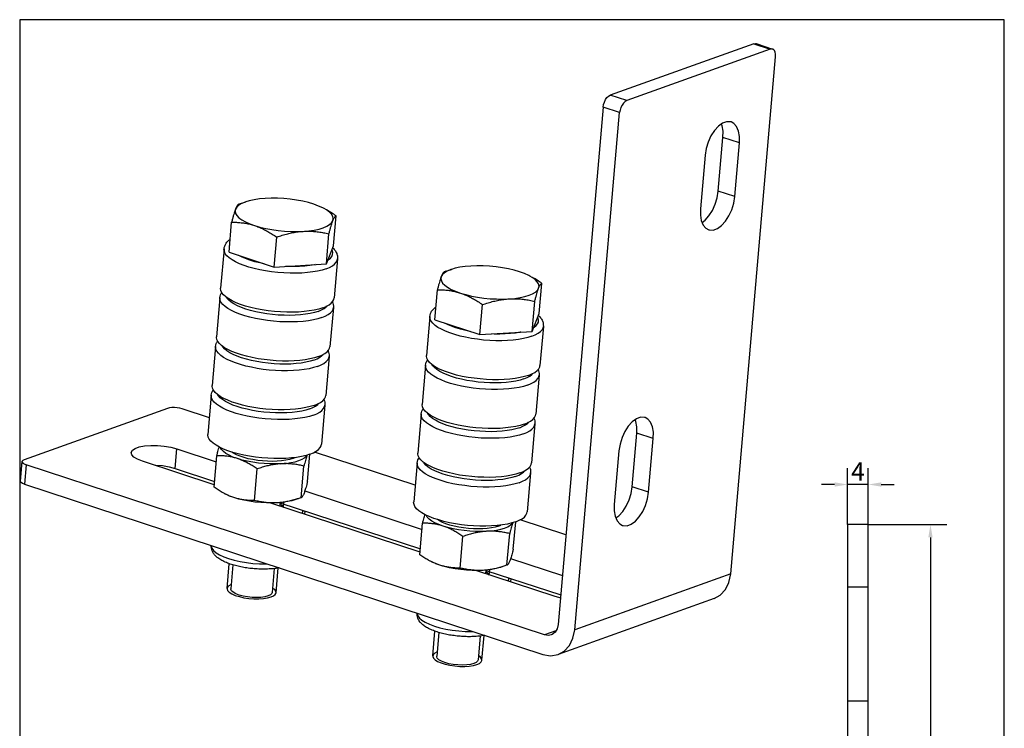
# Model space of a CAD drawing. Units: millimetres. Extents: x 10 to 200, y 10 to 287.
# Drawn here: x 10 to 200, y 150 to 287 of the extents above; entities that cross this region are included whole.
import ezdxf

# ---------------------------------------------------------------- set-up
doc = ezdxf.new("R2010")
doc.units = ezdxf.units.MM
doc.linetypes.add('CONTINUOUS_ACAD', pattern=[0])
doc.layers.add('AM_5', color=3, linetype='Continuous', lineweight=25)
doc.layers.add('Sketch Geometry(ISO)', color=7, linetype='Continuous', lineweight=50)
doc.styles.add('Current-BSI', font='ARIAL.TTF')
doc.dimstyles.new('DEFAULT-ISO', dxfattribs={"dimtxt": 3.5, "dimasz": 2.5, "dimexe": 3.175, "dimexo": 0, "dimgap": 0.762, "dimtad": 1, "dimrnd": 1e-08, "dimzin": 0, "dimtxsty": 'Current-BSI', "dimcen": 0.09, "dimdle": 10, "dimclrd": 7, "dimclre": 7, "dimclrt": 7, "dimazin": 0, "dimtfac": 1, "dimtmove": 0, "dimatfit": 3, "dimfxl": 1, "dimtolj": 1, "dimtzin": 0, "dimlwd": 25, "dimlwe": 25, "dimarcsym": 0})

# ---------------------------------------------------------------- blocks, each defined once
blk = doc.blocks.new('Borders PCH WEB A4')
at = {"layer": 'Sketch Geometry(ISO)', "color": 7, "linetype": 'CONTINUOUS_ACAD', "lineweight": 25}
blk.add_line((10, 287), (10, 10), dxfattribs=at)
at = {"layer": 'Sketch Geometry(ISO)', "color": 7, "linetype": 'Continuous', "lineweight": 25}
for p, q in [((200, 287), (10, 287)), ((200, 10), (200, 287))]:
    blk.add_line(p, q, dxfattribs=at)
blk = doc.blocks.new('*D18')
at = {"layer": 'AM_5', "color": 7, "lineweight": 25}
for p, q in [((173.75, 189.63), (188.93, 189.63)), ((185.75, 187.13), (185.75, 77.13)), ((159.75, 74.63), (188.93, 74.63))]:
    blk.add_line(p, q, dxfattribs=at)
at = {"layer": 'AM_5', "color": 7}
for points in [[(185.34, 187.13), (186.17, 187.13), (185.75, 189.63)], [(185.34, 77.13), (186.17, 77.13), (185.75, 74.63)]]:
    blk.add_solid(points, dxfattribs=at)
at = {"layer": 'Defpoints', "color": 0}
for p in [(173.75, 189.63), (159.75, 74.63), (185.75, 74.63)]:
    blk.add_point(p, dxfattribs=at)
at = {"layer": 'AM_5', "color": 7, "insert": (183.2, 132.13), "char_height": 3.5, "attachment_point": 5, "rotation": 90, "style": 'Current-BSI'}
blk.add_mtext('\\A1;115', dxfattribs=at)
blk = doc.blocks.new('*D22')
at = {"layer": 'AM_5', "color": 7, "lineweight": 25}
for p, q in [((169.75, 189.63), (169.75, 200.52)), ((173.75, 189.63), (173.75, 200.52)), ((167.25, 197.35), (164.75, 197.35)), ((173.75, 197.35), (169.75, 197.35)), ((176.25, 197.35), (178.75, 197.35))]:
    blk.add_line(p, q, dxfattribs=at)
at = {"layer": 'AM_5', "color": 7}
for points in [[(167.25, 197.77), (167.25, 196.93), (169.75, 197.35)], [(176.25, 197.77), (176.25, 196.93), (173.75, 197.35)]]:
    blk.add_solid(points, dxfattribs=at)
at = {"layer": 'Defpoints', "color": 0}
for p in [(169.75, 197.35), (169.75, 189.63), (173.75, 189.63)]:
    blk.add_point(p, dxfattribs=at)
at = {"layer": 'AM_5', "color": 7, "insert": (171.75, 199.86), "char_height": 3.5, "attachment_point": 5, "style": 'Current-BSI'}
blk.add_mtext('\\A1;4', dxfattribs=at)

msp = doc.modelspace()

# ---------------------------------------------------------------- linework, layer by layer
at = {"linetype": 'Continuous'}
for p, q in [((151.66, 282.37), (123.96, 272.44)), ((154.83, 281.32), (127.13, 271.39)), ((151.66, 282.37), (154.83, 281.32)), ((152.12, 282.38), (155.29, 281.34)), ((147.21, 180.12), (155.87, 279.87)), ((127.13, 271.39), (123.96, 272.44)), ((122.59, 270.12), (113.92, 170.37)), ((125.77, 269.08), (122.59, 270.12)), ((117.1, 169.33), (125.77, 269.08)), ((144.81, 253.93), (145.71, 264.28)), ((148.89, 263.24), (145.71, 264.28)), ((147.99, 252.89), (148.89, 263.24)), ((142.26, 260.86), (141.36, 250.51)), ((147.99, 252.89), (144.81, 253.93)), ((52.55, 251.51), (52.26, 251.41)), ((52.55, 251.51), (53.64, 251.88)), ((69.21, 250.3), (68.76, 250.57)), ((70.54, 243.39), (71.05, 249.18)), ((50.39, 242.14), (50.89, 247.93)), ((69.18, 239.91), (69.68, 245.7)), ((59.1, 239.29), (59.6, 245.07)), ((69.18, 239.91), (70.54, 243.39)), ((49.43, 242.78), (48.77, 235.25)), ((50.39, 242.14), (59.1, 239.29)), ((59.1, 239.29), (69.18, 239.91)), ((71.34, 240.87), (70.69, 233.34)), ((92.26, 238.49), (91.97, 238.39)), ((92.26, 238.49), (93.35, 238.85)), ((108.92, 237.27), (108.47, 237.54)), ((110.25, 230.36), (110.76, 236.15)), ((90.1, 229.12), (90.6, 234.91)), ((48.61, 233.37), (47.95, 225.84)), ((98.81, 226.26), (99.31, 232.05)), ((108.89, 226.88), (109.39, 232.67)), ((70.53, 231.46), (69.87, 223.93)), ((108.89, 226.88), (110.25, 230.36)), ((89.14, 229.75), (88.48, 222.22)), ((90.1, 229.12), (98.81, 226.26)), ((98.81, 226.26), (108.89, 226.88)), ((111.05, 227.85), (110.4, 220.32)), ((47.79, 223.96), (47.14, 216.43)), ((69.71, 222.05), (69.05, 214.52)), ((88.32, 220.34), (87.66, 212.81)), ((110.24, 218.44), (109.58, 210.91)), ((46.97, 214.55), (46.32, 207.02)), ((38.54, 212.04), (10.84, 202.11)), ((46.6, 210.23), (41.34, 211.95)), ((68.89, 212.64), (68.24, 205.11)), ((87.5, 210.93), (86.85, 203.4)), ((109.42, 209.03), (108.76, 201.5)), ((128.19, 196.91), (129.09, 207.26)), ((132.26, 206.22), (129.09, 207.26)), ((131.37, 195.87), (132.26, 206.22)), ((39.99, 200.46), (40.31, 204.22)), ((40.31, 204.22), (47.93, 201.73)), ((86.31, 197.2), (66.87, 203.58)), ((125.64, 203.85), (124.74, 193.5)), ((10.44, 201.76), (10.11, 198)), ((47.55, 197.3), (33.69, 201.85)), ((47.51, 196.81), (48.04, 202.91)), ((62.67, 202.36), (63.13, 202.55)), ((65.54, 197.93), (66, 203.19)), ((86.68, 201.52), (86.03, 193.99)), ((11.23, 201.16), (10.9, 197.39)), ((111.3, 168.33), (11.23, 201.16)), ((39.99, 200.46), (47.61, 197.96)), ((55.3, 194.26), (55.83, 200.36)), ((64.32, 194.81), (64.85, 200.91)), ((108.6, 199.62), (107.95, 192.09)), ((10.9, 197.39), (110.97, 164.57)), ((65.03, 196.12), (87.64, 188.7)), ((131.37, 195.87), (128.19, 196.91)), ((59.75, 193.82), (58.7, 193.78)), ((60.23, 193.86), (60.17, 193.16)), ((60.23, 193.82), (87.32, 184.94)), ((60.9, 192.92), (60.99, 193.94)), ((64.06, 194.72), (63.08, 194.39)), ((64.32, 194.81), (64.05, 194.72)), ((87.26, 184.28), (58.28, 193.79)), ((65.04, 192.24), (64.99, 191.58)), ((64.46, 191.76), (64.54, 191.89)), ((105.25, 184.9), (105.71, 190.17)), ((115.42, 187.65), (106.58, 190.55)), ((87.22, 183.79), (87.75, 189.89)), ((102.38, 189.33), (102.84, 189.53)), ((169.75, 189.63), (169.75, 81.63)), ((173.75, 189.63), (169.75, 189.63)), ((173.75, 81.63), (173.75, 189.63)), ((95.01, 181.23), (95.54, 187.33)), ((104.03, 181.79), (104.56, 187.89)), ((104.74, 183.09), (114.74, 179.81)), ((50.01, 177.3), (50.43, 182.08)), ((51.16, 181.83), (50.76, 177.24)), ((59.13, 181.14), (58.73, 176.55)), ((59.48, 176.48), (59.89, 181.25)), ((113.11, 175.8), (97.99, 180.76)), ((99.46, 180.79), (98.41, 180.75)), ((99.94, 180.84), (99.88, 180.14)), ((99.94, 180.79), (114.42, 176.05)), ((100.61, 179.9), (100.7, 180.92)), ((103.77, 181.7), (102.79, 181.37)), ((104.03, 181.79), (103.76, 181.7)), ((104.17, 178.73), (104.25, 178.86)), ((104.75, 179.22), (104.7, 178.56)), ((147.21, 180.12), (117.1, 169.33)), ((169.75, 177.63), (173.75, 177.63)), ((144.01, 175.36), (113.9, 164.57)), ((113.48, 169.11), (111.3, 168.33)), ((89.72, 164.28), (90.14, 169.05)), ((90.87, 168.81), (90.47, 164.21)), ((98.84, 168.12), (98.44, 163.52)), ((99.19, 163.46), (99.6, 168.22)), ((169.75, 155.63), (173.75, 155.63))]:
    msp.add_line(p, q, dxfattribs=at)
for points in [[(151.66, 282.37), (151.96, 282.41), (152.11, 282.38)], [(155.29, 281.34), (155.13, 281.37), (154.83, 281.32)], [(155.87, 279.87), (155.87, 280.34), (155.79, 280.76), (155.64, 281.08), (155.41, 281.29), (155.29, 281.34)], [(122.59, 270.12), (122.67, 270.62), (122.83, 271.12), (123.06, 271.58), (123.33, 271.97), (123.64, 272.26), (123.96, 272.44)], [(127.13, 271.39), (126.82, 271.22), (126.51, 270.93), (126.23, 270.54), (126.01, 270.08), (125.85, 269.58), (125.77, 269.08)], [(147.29, 267.28), (147.17, 267.31), (146.42, 267.33), (145.62, 267.04), (144.82, 266.47), (144.06, 265.63), (143.39, 264.59), (142.85, 263.4), (142.47, 262.14), (142.26, 260.86)], [(145.71, 264.28), (145.72, 265.48), (145.54, 266.55), (145.4, 266.88)], [(148.89, 263.24), (148.9, 264.44), (148.71, 265.51), (148.35, 266.37), (147.82, 266.98), (147.29, 267.28)], [(141.67, 247.91), (142.25, 248.32), (143.01, 249.16), (143.68, 250.2), (144.22, 251.39), (144.61, 252.65), (144.81, 253.93)], [(142.96, 246.47), (143.08, 246.44), (143.83, 246.42), (144.63, 246.7), (145.43, 247.28), (146.19, 248.11), (146.86, 249.15), (147.4, 250.34), (147.78, 251.61), (147.99, 252.89)], [(53.64, 251.88), (53.49, 251.83), (52.81, 251.54), (52.27, 251.21), (51.88, 250.85), (51.64, 250.47)], [(57.36, 252.52), (56.26, 252.42), (55.23, 252.27), (54.3, 252.07), (53.64, 251.88)], [(66.76, 251.4), (65.73, 251.71), (64.61, 251.97), (63.44, 252.19), (62.22, 252.37), (60.98, 252.49), (59.75, 252.55), (58.54, 252.56), (57.36, 252.52)], [(68.76, 250.57), (68.52, 250.69), (67.69, 251.06), (66.76, 251.4)], [(51.64, 250.47), (51.57, 250.07), (51.66, 249.65), (51.91, 249.23), (52.31, 248.81), (52.87, 248.4), (53.56, 248.01), (54.38, 247.64), (55.32, 247.3)], [(70.43, 248.23), (70.51, 248.64), (70.42, 249.05), (70.17, 249.47), (69.76, 249.89), (69.21, 250.3)], [(141.36, 250.51), (141.35, 249.31), (141.53, 248.24), (141.9, 247.38), (142.42, 246.76), (142.96, 246.47)], [(55.32, 247.3), (56.35, 247), (57.47, 246.73), (58.64, 246.51), (59.86, 246.34), (61.09, 246.22), (62.33, 246.15), (63.54, 246.14), (64.71, 246.18)], [(64.71, 246.18), (65.82, 246.28), (66.85, 246.43), (67.77, 246.63), (68.58, 246.88), (69.27, 247.17), (69.81, 247.49), (70.2, 247.85), (70.43, 248.23)], [(50.5, 243.45), (50.5, 243.46), (50.52, 243.58)], [(64.46, 238.14), (63.33, 238.11), (62.17, 238.11), (60.99, 238.16), (59.8, 238.25), (58.62, 238.38), (57.46, 238.56), (56.34, 238.77), (55.26, 239.02), (54.24, 239.3), (53.3, 239.61), (52.43, 239.94), (51.67, 240.3), (51, 240.68), (50.44, 241.07), (50, 241.47), (49.68, 241.87), (49.49, 242.27), (49.42, 242.67), (49.43, 242.78)], [(57.2, 239.91), (56.36, 240.08), (55.37, 240.33), (54.44, 240.61), (53.59, 240.91), (52.83, 241.24), (52.29, 241.52)], [(69.48, 240.66), (69.55, 240.71), (69.95, 241.02), (70.23, 241.35), (70.39, 241.71), (70.43, 242.07), (70.34, 242.45), (70.24, 242.62)], [(66.99, 239.77), (66.87, 239.74), (65.97, 239.59), (65.01, 239.48), (63.99, 239.41), (62.92, 239.38), (61.82, 239.4), (61.32, 239.42)], [(69.12, 238.96), (69.79, 239.23), (70.34, 239.54), (70.78, 239.87), (71.09, 240.22), (71.28, 240.59), (71.34, 240.87)], [(97.07, 239.49), (95.97, 239.4), (94.94, 239.25), (94.01, 239.05), (93.35, 238.85)], [(106.47, 238.38), (105.43, 238.68), (104.32, 238.95), (103.15, 239.17), (101.93, 239.34), (100.69, 239.46), (99.46, 239.53), (98.24, 239.54), (97.07, 239.49)], [(69.12, 238.96), (68.35, 238.72), (67.49, 238.51), (66.55, 238.35), (65.53, 238.23), (64.46, 238.14)], [(93.35, 238.85), (93.2, 238.8), (92.52, 238.51), (91.98, 238.19), (91.59, 237.83), (91.35, 237.44)], [(108.47, 237.54), (108.23, 237.67), (107.4, 238.04), (106.47, 238.38)], [(91.35, 237.44), (91.28, 237.04), (91.37, 236.63), (91.62, 236.21), (92.02, 235.79), (92.58, 235.38), (93.27, 234.99), (94.09, 234.62), (95.03, 234.28)], [(110.14, 235.21), (110.22, 235.61), (110.13, 236.03), (109.88, 236.45), (109.47, 236.86), (108.92, 237.27)], [(68.47, 231.43), (67.7, 231.19), (66.84, 230.99), (65.89, 230.82), (64.88, 230.7), (63.8, 230.62), (62.68, 230.58), (61.52, 230.58), (60.34, 230.63), (59.15, 230.72), (57.97, 230.86), (56.81, 231.03), (55.69, 231.24), (54.61, 231.49), (53.59, 231.77), (52.64, 232.08), (51.78, 232.42), (51.01, 232.77), (50.34, 233.15), (49.79, 233.54), (49.35, 233.94), (49.03, 234.34), (48.83, 234.74), (48.77, 235.14), (48.77, 235.25)], [(95.03, 234.28), (96.06, 233.97), (97.18, 233.7), (98.35, 233.48), (99.57, 233.31), (100.8, 233.19), (102.04, 233.13), (103.25, 233.11), (104.42, 233.16)], [(104.42, 233.16), (105.53, 233.25), (106.56, 233.4), (107.48, 233.6), (108.29, 233.85), (108.98, 234.14), (109.52, 234.47), (109.91, 234.82), (110.14, 235.21)], [(63.64, 228.73), (62.51, 228.7), (61.35, 228.7), (60.17, 228.75), (58.99, 228.84), (57.81, 228.97), (56.65, 229.15), (55.52, 229.36), (54.44, 229.61), (53.43, 229.89), (52.48, 230.2), (51.62, 230.53), (50.85, 230.89), (50.18, 231.27), (49.62, 231.66), (49.18, 232.06), (48.86, 232.46), (48.67, 232.86), (48.6, 233.26), (48.61, 233.37)], [(67.59, 230.75), (66.87, 230.52), (66.05, 230.33), (65.16, 230.18), (64.19, 230.07), (63.17, 230), (62.1, 229.97), (61.01, 229.99), (59.89, 230.04), (58.78, 230.14), (57.67, 230.28), (56.59, 230.46), (55.55, 230.67), (54.55, 230.92), (53.63, 231.2), (52.78, 231.5), (52.01, 231.83), (51.34, 232.18), (50.78, 232.54), (50.33, 232.91), (49.99, 233.29), (49.89, 233.47)], [(68.47, 231.43), (69.13, 231.7), (69.69, 232.01), (70.12, 232.34), (70.44, 232.69), (70.63, 233.06), (70.69, 233.34)], [(67.59, 230.75), (68.22, 231.01), (68.73, 231.3), (69.13, 231.61), (69.28, 231.79)], [(68.3, 229.55), (68.97, 229.82), (69.52, 230.13), (69.96, 230.46), (70.28, 230.81), (70.47, 231.18), (70.53, 231.46)], [(90.21, 230.43), (90.21, 230.43), (90.22, 230.56)], [(68.3, 229.55), (67.54, 229.31), (66.68, 229.1), (65.73, 228.94), (64.71, 228.82), (63.64, 228.73)], [(104.16, 225.12), (103.04, 225.08), (101.88, 225.08), (100.7, 225.13), (99.51, 225.22), (98.33, 225.36), (97.17, 225.53), (96.05, 225.74), (94.97, 225.99), (93.95, 226.27), (93.01, 226.58), (92.14, 226.92), (91.37, 227.28), (90.71, 227.65), (90.15, 228.04), (89.71, 228.44), (89.39, 228.84), (89.2, 229.25), (89.13, 229.64), (89.14, 229.75)], [(96.91, 226.88), (96.07, 227.05), (95.08, 227.3), (94.15, 227.58), (93.3, 227.89), (92.54, 228.21), (92, 228.49)], [(109.18, 227.64), (109.26, 227.68), (109.66, 227.99), (109.94, 228.33), (110.1, 228.68), (110.14, 229.05), (110.05, 229.42), (109.95, 229.6)], [(106.7, 226.75), (106.58, 226.72), (105.68, 226.57), (104.72, 226.46), (103.7, 226.38), (102.63, 226.36), (101.53, 226.37), (101.03, 226.4)], [(108.83, 225.93), (109.5, 226.21), (110.05, 226.51), (110.49, 226.84), (110.8, 227.19), (110.99, 227.57), (111.05, 227.85)], [(67.65, 222.02), (66.88, 221.78), (66.02, 221.58), (65.08, 221.41), (64.06, 221.29), (62.98, 221.21), (61.86, 221.17), (60.7, 221.17), (59.52, 221.22), (58.33, 221.31), (57.15, 221.45), (55.99, 221.62), (54.87, 221.83), (53.79, 222.08), (52.77, 222.36), (51.83, 222.67), (50.96, 223.01), (50.19, 223.36), (49.53, 223.74), (48.97, 224.13), (48.53, 224.53), (48.21, 224.93), (48.02, 225.33), (47.95, 225.73), (47.95, 225.84)], [(108.83, 225.93), (108.06, 225.69), (107.2, 225.49), (106.26, 225.32), (105.24, 225.2), (104.16, 225.12)], [(62.82, 219.32), (61.7, 219.29), (60.54, 219.29), (59.36, 219.34), (58.17, 219.43), (56.99, 219.56), (55.83, 219.74), (54.7, 219.95), (53.63, 220.2), (52.61, 220.48), (51.66, 220.79), (50.8, 221.12), (50.03, 221.48), (49.36, 221.86), (48.81, 222.25), (48.36, 222.65), (48.05, 223.05), (47.85, 223.45), (47.79, 223.85), (47.79, 223.96)], [(66.77, 221.34), (66.05, 221.11), (65.23, 220.92), (64.34, 220.77), (63.37, 220.66), (62.35, 220.59), (61.29, 220.56), (60.19, 220.58), (59.08, 220.63), (57.96, 220.73), (56.85, 220.87), (55.77, 221.05), (54.73, 221.26), (53.74, 221.51), (52.81, 221.79), (51.96, 222.09), (51.19, 222.42), (50.52, 222.77), (49.96, 223.13), (49.51, 223.5), (49.17, 223.88), (49.07, 224.06)], [(66.77, 221.34), (67.4, 221.6), (67.91, 221.89), (68.32, 222.2), (68.47, 222.38)], [(67.65, 222.02), (68.31, 222.29), (68.87, 222.6), (69.31, 222.93), (69.62, 223.28), (69.81, 223.65), (69.87, 223.93)], [(67.49, 220.14), (68.15, 220.41), (68.71, 220.72), (69.14, 221.05), (69.46, 221.4), (69.65, 221.77), (69.71, 222.05)], [(108.18, 218.4), (107.41, 218.16), (106.55, 217.96), (105.6, 217.8), (104.59, 217.67), (103.51, 217.59), (102.39, 217.55), (101.23, 217.56), (100.05, 217.6), (98.86, 217.7), (97.68, 217.83), (96.52, 218), (95.4, 218.21), (94.32, 218.46), (93.3, 218.74), (92.35, 219.05), (91.49, 219.39), (90.72, 219.75), (90.05, 220.12), (89.5, 220.51), (89.06, 220.91), (88.74, 221.32), (88.54, 221.72), (88.48, 222.11), (88.48, 222.22)], [(107.3, 217.72), (106.58, 217.5), (105.76, 217.31), (104.87, 217.16), (103.9, 217.04), (102.88, 216.97), (101.81, 216.95), (100.72, 216.96), (99.6, 217.02), (98.49, 217.11), (97.38, 217.25), (96.3, 217.43), (95.26, 217.64), (94.26, 217.89), (93.34, 218.17), (92.49, 218.48), (91.72, 218.8), (91.05, 219.15), (90.49, 219.51), (90.03, 219.89), (89.7, 220.27), (89.6, 220.44)], [(67.49, 220.14), (66.72, 219.9), (65.86, 219.69), (64.91, 219.53), (63.9, 219.41), (62.82, 219.32)], [(103.35, 215.71), (102.22, 215.67), (101.06, 215.67), (99.88, 215.72), (98.7, 215.81), (97.52, 215.95), (96.36, 216.12), (95.23, 216.33), (94.15, 216.58), (93.14, 216.86), (92.19, 217.17), (91.33, 217.51), (90.56, 217.87), (89.89, 218.24), (89.33, 218.63), (88.89, 219.03), (88.57, 219.43), (88.38, 219.84), (88.31, 220.23), (88.32, 220.34)], [(107.3, 217.72), (107.92, 217.98), (108.44, 218.27), (108.84, 218.58), (108.99, 218.76)], [(108.18, 218.4), (108.84, 218.68), (109.4, 218.98), (109.83, 219.31), (110.15, 219.67), (110.34, 220.04), (110.4, 220.32)], [(108.01, 216.52), (108.68, 216.8), (109.23, 217.1), (109.67, 217.43), (109.99, 217.78), (110.18, 218.16), (110.24, 218.44)], [(66.83, 212.61), (66.06, 212.37), (65.2, 212.17), (64.26, 212), (63.24, 211.88), (62.17, 211.8), (61.04, 211.76), (59.88, 211.76), (58.7, 211.81), (57.52, 211.9), (56.34, 212.04), (55.18, 212.21), (54.05, 212.42), (52.97, 212.67), (51.95, 212.95), (51.01, 213.26), (50.15, 213.6), (49.38, 213.95), (48.71, 214.33), (48.15, 214.72), (47.71, 215.12), (47.39, 215.52), (47.2, 215.92), (47.13, 216.32), (47.14, 216.43)], [(108.01, 216.52), (107.25, 216.28), (106.38, 216.08), (105.44, 215.91), (104.42, 215.79), (103.35, 215.71)], [(62, 209.91), (60.88, 209.87), (59.72, 209.88), (58.54, 209.93), (57.35, 210.02), (56.17, 210.15), (55.01, 210.33), (53.89, 210.54), (52.81, 210.79), (51.79, 211.07), (50.85, 211.38), (49.98, 211.71), (49.21, 212.07), (48.55, 212.45), (47.99, 212.84), (47.55, 213.24), (47.23, 213.64), (47.03, 214.04), (46.97, 214.44), (46.97, 214.55)], [(65.96, 211.93), (65.23, 211.7), (64.42, 211.51), (63.52, 211.36), (62.56, 211.25), (61.54, 211.18), (60.47, 211.15), (59.37, 211.17), (58.26, 211.22), (57.14, 211.32), (56.03, 211.46), (54.95, 211.64), (53.91, 211.85), (52.92, 212.1), (51.99, 212.38), (51.14, 212.68), (50.38, 213.01), (49.71, 213.36), (49.14, 213.72), (48.69, 214.09), (48.35, 214.47), (48.25, 214.65)], [(65.96, 211.93), (66.58, 212.19), (67.1, 212.47), (67.5, 212.79), (67.65, 212.97)], [(66.83, 212.61), (67.5, 212.88), (68.05, 213.19), (68.49, 213.52), (68.81, 213.87), (69, 214.24), (69.05, 214.52)], [(107.36, 208.99), (106.59, 208.75), (105.73, 208.55), (104.79, 208.39), (103.77, 208.26), (102.69, 208.18), (101.57, 208.14), (100.41, 208.15), (99.23, 208.19), (98.04, 208.29), (96.86, 208.42), (95.7, 208.59), (94.58, 208.8), (93.5, 209.05), (92.48, 209.33), (91.54, 209.64), (90.67, 209.98), (89.9, 210.34), (89.24, 210.71), (88.68, 211.1), (88.24, 211.5), (87.92, 211.9), (87.73, 212.31), (87.66, 212.7), (87.66, 212.81)], [(41.34, 211.95), (40.89, 212.07), (40.38, 212.15), (39.86, 212.19), (39.36, 212.19), (38.9, 212.13), (38.54, 212.04)], [(66.67, 210.73), (67.33, 211), (67.89, 211.31), (68.33, 211.64), (68.64, 211.99), (68.83, 212.36), (68.89, 212.64)], [(102.53, 206.3), (101.41, 206.26), (100.25, 206.26), (99.07, 206.31), (97.88, 206.4), (96.7, 206.54), (95.54, 206.71), (94.41, 206.92), (93.34, 207.17), (92.32, 207.45), (91.37, 207.76), (90.51, 208.1), (89.74, 208.46), (89.07, 208.83), (88.52, 209.22), (88.07, 209.62), (87.76, 210.02), (87.56, 210.42), (87.5, 210.82), (87.5, 210.93)], [(106.48, 208.31), (105.76, 208.09), (104.94, 207.9), (104.05, 207.75), (103.08, 207.63), (102.06, 207.56), (101, 207.54), (99.9, 207.55), (98.79, 207.61), (97.67, 207.7), (96.56, 207.84), (95.48, 208.02), (94.44, 208.23), (93.45, 208.48), (92.52, 208.76), (91.67, 209.06), (90.9, 209.39), (90.23, 209.74), (89.67, 210.1), (89.22, 210.48), (88.88, 210.86), (88.78, 211.03)], [(107.36, 208.99), (108.02, 209.27), (108.58, 209.57), (109.02, 209.9), (109.33, 210.26), (109.52, 210.63), (109.58, 210.91)], [(66.67, 210.73), (65.9, 210.49), (65.04, 210.28), (64.1, 210.12), (63.08, 210), (62, 209.91)], [(106.48, 208.31), (107.11, 208.57), (107.62, 208.86), (108.03, 209.17), (108.18, 209.35)], [(107.2, 207.11), (107.86, 207.39), (108.42, 207.69), (108.85, 208.02), (109.17, 208.37), (109.36, 208.75), (109.42, 209.03)], [(130.67, 210.26), (130.55, 210.3), (129.8, 210.32), (129, 210.03), (128.2, 209.45), (127.44, 208.62), (126.77, 207.58), (126.23, 206.39), (125.85, 205.12), (125.64, 203.85)], [(129.09, 207.26), (129.1, 208.47), (128.92, 209.53), (128.78, 209.87)], [(132.26, 206.22), (132.28, 207.43), (132.09, 208.49), (131.73, 209.36), (131.2, 209.97), (130.67, 210.26)], [(107.2, 207.11), (106.43, 206.87), (105.57, 206.67), (104.62, 206.5), (103.61, 206.38), (102.53, 206.3)], [(66.01, 203.2), (65.25, 202.96), (64.39, 202.76), (63.44, 202.59), (62.43, 202.47), (61.35, 202.39), (60.22, 202.35), (59.07, 202.35), (57.89, 202.4), (56.7, 202.49), (55.52, 202.62), (54.36, 202.8), (53.23, 203.01), (52.16, 203.26), (51.14, 203.54), (50.19, 203.85), (49.33, 204.19), (48.56, 204.54), (47.89, 204.92), (47.33, 205.31), (46.89, 205.71), (46.57, 206.11), (46.38, 206.51), (46.32, 206.91), (46.32, 207.02)], [(31.52, 203.51), (31.74, 203.96), (32.27, 204.32), (33.07, 204.6), (34.09, 204.8), (35.29, 204.89), (36.59, 204.88), (37.91, 204.75), (39.17, 204.53), (40.31, 204.22)], [(33.69, 201.85), (32.74, 202.23), (32.04, 202.65), (31.63, 203.1), (31.52, 203.51)], [(52, 202.35), (51.16, 202.65), (50.42, 202.98), (49.8, 203.34), (49.31, 203.7), (48.94, 204.08), (48.72, 204.45), (48.72, 204.47)], [(62.67, 202.36), (62.05, 202.17), (61.33, 202.02), (60.53, 201.91), (59.67, 201.84), (58.77, 201.81), (57.83, 201.83), (56.88, 201.9), (55.93, 202), (55, 202.15), (54.12, 202.33), (53.29, 202.55), (52.53, 202.8), (51.86, 203.07), (51.28, 203.37), (50.92, 203.61)], [(66.01, 203.2), (66.68, 203.47), (67.23, 203.78), (67.67, 204.11), (67.99, 204.46), (68.18, 204.83), (68.24, 205.11)], [(106.54, 199.58), (105.77, 199.34), (104.91, 199.14), (103.97, 198.98), (102.95, 198.85), (101.88, 198.77), (100.75, 198.73), (99.59, 198.74), (98.41, 198.78), (97.23, 198.88), (96.05, 199.01), (94.89, 199.18), (93.76, 199.39), (92.68, 199.64), (91.66, 199.92), (90.72, 200.23), (89.86, 200.57), (89.09, 200.93), (88.42, 201.3), (87.86, 201.69), (87.42, 202.09), (87.1, 202.49), (86.91, 202.9), (86.84, 203.29), (86.85, 203.4)], [(10.84, 202.11), (10.59, 201.98), (10.45, 201.82), (10.44, 201.76)], [(10.44, 201.76), (10.46, 201.65), (10.6, 201.48), (10.86, 201.31), (11.23, 201.16)], [(60.4, 201.35), (59.35, 201.31), (58.27, 201.32), (57.16, 201.38), (56.06, 201.49), (54.97, 201.64), (53.92, 201.84), (52.92, 202.07), (52, 202.35)], [(60.4, 201.35), (61.39, 201.43), (62.31, 201.57), (63.14, 201.75), (63.87, 201.97), (64.48, 202.23), (64.96, 202.52), (65.31, 202.84), (65.42, 203.01)], [(101.71, 196.89), (100.59, 196.85), (99.43, 196.85), (98.25, 196.9), (97.06, 196.99), (95.88, 197.13), (94.72, 197.3), (93.6, 197.51), (92.52, 197.76), (91.5, 198.04), (90.56, 198.35), (89.69, 198.69), (88.92, 199.05), (88.26, 199.42), (87.7, 199.81), (87.26, 200.21), (86.94, 200.61), (86.74, 201.01), (86.68, 201.41), (86.68, 201.52)], [(105.67, 198.9), (104.94, 198.68), (104.13, 198.49), (103.23, 198.34), (102.27, 198.22), (101.24, 198.15), (100.18, 198.13), (99.08, 198.14), (97.97, 198.2), (96.85, 198.29), (95.74, 198.43), (94.66, 198.61), (93.62, 198.82), (92.63, 199.07), (91.7, 199.35), (90.85, 199.65), (90.09, 199.98), (89.42, 200.33), (88.85, 200.69), (88.4, 201.07), (88.06, 201.44), (87.96, 201.62)], [(106.54, 199.58), (107.21, 199.86), (107.76, 200.16), (108.2, 200.49), (108.52, 200.85), (108.71, 201.22), (108.76, 201.5)], [(35.93, 201.12), (36.26, 201.11), (37.58, 200.99), (38.85, 200.77), (39.99, 200.46)], [(105.67, 198.9), (106.29, 199.16), (106.81, 199.45), (107.21, 199.76), (107.36, 199.94)], [(106.38, 197.7), (107.04, 197.97), (107.6, 198.28), (108.04, 198.61), (108.35, 198.96), (108.54, 199.34), (108.6, 199.62)], [(10.9, 197.39), (10.53, 197.54), (10.27, 197.71), (10.13, 197.89), (10.11, 198)], [(106.38, 197.7), (105.61, 197.46), (104.75, 197.26), (103.81, 197.09), (102.79, 196.97), (101.71, 196.89)], [(125.05, 190.89), (125.63, 191.31), (126.39, 192.14), (127.06, 193.18), (127.6, 194.37), (127.99, 195.64), (128.19, 196.91)], [(126.34, 189.46), (126.46, 189.42), (127.21, 189.4), (128.01, 189.69), (128.81, 190.27), (129.57, 191.1), (130.23, 192.14), (130.78, 193.33), (131.16, 194.6), (131.37, 195.87)], [(51.34, 194.82), (50.51, 195.12), (49.77, 195.46), (49.55, 195.57)], [(58.7, 193.78), (57.62, 193.79), (56.51, 193.85), (55.4, 193.96), (54.32, 194.11), (53.26, 194.31), (52.27, 194.55), (51.34, 194.82)], [(63.08, 194.39), (62.49, 194.22), (61.66, 194.04), (60.74, 193.91), (59.75, 193.82)], [(105.72, 190.17), (104.96, 189.93), (104.1, 189.73), (103.15, 189.56), (102.14, 189.44), (101.06, 189.36), (99.93, 189.32), (98.78, 189.33), (97.6, 189.37), (96.41, 189.47), (95.23, 189.6), (94.07, 189.77), (92.94, 189.98), (91.87, 190.23), (90.85, 190.51), (89.9, 190.82), (89.04, 191.16), (88.27, 191.52), (87.6, 191.89), (87.04, 192.28), (86.6, 192.68), (86.28, 193.08), (86.09, 193.49), (86.02, 193.88), (86.03, 193.99)], [(60.96, 192.91), (60.83, 193.08), (60.49, 193.36), (60.2, 193.52)], [(64.57, 192.4), (64.61, 192.25), (64.54, 191.89)], [(105.72, 190.17), (106.39, 190.45), (106.94, 190.75), (107.38, 191.08), (107.7, 191.44), (107.89, 191.81), (107.95, 192.09)], [(124.74, 193.5), (124.73, 192.29), (124.91, 191.23), (125.28, 190.36), (125.8, 189.75), (126.34, 189.46)], [(91.71, 189.32), (90.87, 189.63), (90.13, 189.96), (89.51, 190.31), (89.02, 190.68), (88.65, 191.05), (88.43, 191.43), (88.43, 191.44)], [(102.38, 189.33), (101.76, 189.14), (101.04, 188.99), (100.24, 188.88), (99.38, 188.81), (98.48, 188.79), (97.54, 188.81), (96.59, 188.87), (95.64, 188.98), (94.71, 189.12), (93.83, 189.31), (93, 189.52), (92.24, 189.77), (91.57, 190.05), (90.99, 190.34), (90.63, 190.58)], [(100.11, 188.32), (99.06, 188.28), (97.98, 188.29), (96.87, 188.35), (95.77, 188.46), (94.68, 188.61), (93.63, 188.81), (92.63, 189.05), (91.71, 189.32)], [(100.11, 188.32), (101.1, 188.41), (102.02, 188.54), (102.85, 188.72), (103.58, 188.94), (104.19, 189.2), (104.67, 189.49), (105.02, 189.81), (105.13, 189.99)], [(46.97, 185.56), (46.97, 185.48), (47.1, 185.05), (47.41, 184.62), (47.9, 184.2), (48.56, 183.79), (49.37, 183.41), (50.32, 183.06), (51.38, 182.75), (52.54, 182.49), (53.76, 182.28), (55.01, 182.13), (56.28, 182.04), (57.53, 182.02), (57.75, 182.02)], [(91.05, 181.79), (90.22, 182.1), (89.48, 182.43), (89.26, 182.54)], [(98.41, 180.75), (97.32, 180.77), (96.22, 180.82), (95.11, 180.93), (94.03, 181.09), (92.97, 181.28), (91.98, 181.52), (91.05, 181.79)], [(102.79, 181.37), (102.2, 181.19), (101.37, 181.01), (100.45, 180.88), (99.46, 180.79)], [(100.67, 179.88), (100.54, 180.06), (100.2, 180.33), (99.91, 180.49)], [(104.28, 179.37), (104.32, 179.22), (104.25, 178.86)], [(144.01, 175.36), (145.18, 176), (146.18, 177.08), (146.87, 178.48), (147.21, 180.12)], [(50.83, 178.08), (50.37, 177.83), (50.09, 177.54), (50.01, 177.23), (50.13, 176.9), (50.44, 176.57), (50.94, 176.26), (51.6, 175.97), (52.39, 175.72), (53.28, 175.52), (54.23, 175.38), (55.2, 175.3), (56.16, 175.29), (57.05, 175.35), (57.85, 175.47), (58.52, 175.66)], [(57.92, 175.85), (57.31, 175.69), (56.56, 175.58), (55.73, 175.54), (54.84, 175.57), (53.95, 175.66), (53.1, 175.82), (52.34, 176.03), (51.69, 176.28), (51.2, 176.57), (50.88, 176.87), (50.76, 177.17), (50.76, 177.24)], [(58.52, 175.66), (59, 175.88), (59.33, 176.14), (59.47, 176.44), (59.43, 176.75), (59.21, 177.07), (58.8, 177.38)], [(58.73, 176.55), (58.65, 176.33), (58.38, 176.07), (57.92, 175.85)], [(114.37, 175.47), (114.25, 175.49), (113.11, 175.8)], [(86.68, 172.54), (86.68, 172.45), (86.81, 172.03), (87.12, 171.6), (87.61, 171.17), (88.27, 170.77), (89.08, 170.38), (90.03, 170.03), (91.09, 169.72), (92.25, 169.46), (93.47, 169.25), (94.72, 169.1), (95.99, 169.01), (97.24, 168.99), (97.46, 169)], [(113.92, 170.37), (113.73, 169.54), (113.32, 168.86), (112.74, 168.41), (112.55, 168.33)], [(113.9, 164.57), (115.07, 165.21), (116.07, 166.28), (116.76, 167.69), (117.1, 169.33)], [(112.55, 168.33), (112.04, 168.23), (111.3, 168.33)], [(90.54, 165.05), (90.08, 164.8), (89.8, 164.52), (89.72, 164.2), (89.84, 163.87), (90.15, 163.55), (90.65, 163.23), (91.31, 162.94), (92.1, 162.69), (92.99, 162.49), (93.94, 162.35), (94.91, 162.27), (95.87, 162.26), (96.76, 162.32), (97.56, 162.44), (98.23, 162.63)], [(97.63, 162.83), (97.02, 162.66), (96.27, 162.55), (95.44, 162.51), (94.55, 162.54), (93.66, 162.64), (92.81, 162.79), (92.05, 163), (91.4, 163.26), (90.91, 163.54), (90.59, 163.84), (90.47, 164.14), (90.47, 164.21)], [(98.44, 163.52), (98.36, 163.3), (98.09, 163.04), (97.63, 162.83)], [(98.23, 162.63), (98.71, 162.85), (99.04, 163.12), (99.18, 163.41), (99.14, 163.73), (98.92, 164.04), (98.51, 164.36)], [(110.97, 164.57), (112.43, 164.32), (113.9, 164.57)]]:
    msp.add_lwpolyline(points, dxfattribs=at)
for points, knots in [([(52.26, 251.41), (52.22, 251.39), (52.13, 251.33), (52.01, 251.2), (51.89, 251.01), (51.76, 250.76), (51.69, 250.57), (51.64, 250.47)], [0, 0, 0, 0, 0.0704283, 0.1575349, 0.2673027, 0.4043999, 0.5719484, 0.5719484, 0.5719484, 0.5719484]), ([(51.64, 250.47), (51.6, 250.35), (51.5, 250.08), (51.36, 249.64), (51.21, 249.13), (51.05, 248.56), (50.95, 248.15), (50.89, 247.93)], [0, 0, 0, 0, 0.199368, 0.430507, 0.693391, 0.98976, 1.324351, 1.324351, 1.324351, 1.324351]), ([(71.05, 249.18), (70.75, 249.37), (70.18, 249.76), (69.53, 250.14), (69.18, 250.34), (69.11, 250.37)], [0, 0, 0, 0, 0.529358, 1.027843, 1.137758, 1.137758, 1.137758, 1.137758]), ([(70.43, 248.23), (70.47, 248.34), (70.55, 248.53), (70.68, 248.77), (70.8, 248.96), (70.91, 249.1), (71, 249.15), (71.05, 249.18)], [0, 0, 0, 0, 0.1675733, 0.304677, 0.4144334, 0.5015169, 0.5719484, 0.5719484, 0.5719484, 0.5719484]), ([(50.89, 247.93), (51.2, 247.93), (51.81, 247.93), (52.72, 247.86), (53.6, 247.74), (54.47, 247.56), (55.03, 247.39), (55.32, 247.3)], [0, 0, 0, 0, 0.466637, 0.915642, 1.357205, 1.798829, 2.24519, 2.24519, 2.24519, 2.24519]), ([(55.32, 247.3), (55.6, 247.2), (56.18, 247), (57.03, 246.61), (57.88, 246.17), (58.74, 245.65), (59.31, 245.27), (59.6, 245.07)], [0, 0, 0, 0, 0.453999, 0.91799, 1.395775, 1.89414, 2.423519, 2.423519, 2.423519, 2.423519]), ([(69.68, 245.7), (69.74, 245.91), (69.84, 246.32), (70, 246.89), (70.15, 247.4), (70.29, 247.84), (70.39, 248.11), (70.43, 248.23)], [0, 0, 0, 0, 0.334578, 0.631017, 0.893907, 1.125019, 1.324351, 1.324351, 1.324351, 1.324351]), ([(59.6, 245.07), (59.96, 245.19), (60.66, 245.43), (61.7, 245.71), (62.71, 245.94), (63.71, 246.1), (64.38, 246.16), (64.71, 246.18)], [0, 0, 0, 0, 0.565481, 1.101121, 1.617916, 2.12328, 2.621321, 2.621321, 2.621321, 2.621321]), ([(64.71, 246.18), (65.04, 246.2), (65.7, 246.23), (66.68, 246.18), (67.67, 246.08), (68.67, 245.92), (69.34, 245.77), (69.68, 245.7)], [0, 0, 0, 0, 0.493227, 0.984178, 1.477444, 1.980813, 2.505483, 2.505483, 2.505483, 2.505483]), ([(49.43, 242.78), (49.46, 242.97), (49.53, 243.38), (49.87, 243.96), (50.25, 244.36), (50.52, 244.56), (50.59, 244.61)], [0, 0, 0, 0, 0.29396, 0.61592, 0.98969, 1.118473, 1.118473, 1.118473, 1.118473]), ([(70.4, 242.99), (70.49, 242.89), (70.77, 242.62), (71.11, 242.12), (71.34, 241.49), (71.34, 241.07), (71.34, 240.87)], [0, 0, 0, 0, 0.20899, 0.579597, 0.901143, 1.198798, 1.198798, 1.198798, 1.198798]), ([(91.97, 238.39), (91.93, 238.36), (91.84, 238.31), (91.72, 238.17), (91.6, 237.98), (91.47, 237.74), (91.4, 237.55), (91.35, 237.44)], [0, 0, 0, 0, 0.0704283, 0.1575349, 0.2673027, 0.4043999, 0.5719484, 0.5719484, 0.5719484, 0.5719484]), ([(91.35, 237.44), (91.31, 237.32), (91.21, 237.05), (91.07, 236.61), (90.92, 236.1), (90.76, 235.53), (90.66, 235.12), (90.6, 234.91)], [0, 0, 0, 0, 0.199368, 0.430507, 0.693391, 0.98976, 1.324351, 1.324351, 1.324351, 1.324351]), ([(110.76, 236.15), (110.46, 236.35), (109.89, 236.73), (109.24, 237.12), (108.89, 237.31), (108.82, 237.35)], [0, 0, 0, 0, 0.529358, 1.027843, 1.137758, 1.137758, 1.137758, 1.137758]), ([(110.14, 235.21), (110.18, 235.31), (110.26, 235.5), (110.39, 235.75), (110.51, 235.93), (110.62, 236.07), (110.71, 236.13), (110.76, 236.15)], [0, 0, 0, 0, 0.1675733, 0.304677, 0.4144334, 0.5015169, 0.5719484, 0.5719484, 0.5719484, 0.5719484]), ([(48.61, 233.37), (48.64, 233.56), (48.7, 233.93), (48.89, 234.26), (48.99, 234.41)], [0, 0, 0, 0, 0.2939598, 0.5595838, 0.5595838, 0.5595838, 0.5595838]), ([(90.6, 234.91), (90.91, 234.91), (91.52, 234.9), (92.43, 234.84), (93.31, 234.72), (94.18, 234.54), (94.74, 234.36), (95.03, 234.28)], [0, 0, 0, 0, 0.466637, 0.915642, 1.357205, 1.798829, 2.24519, 2.24519, 2.24519, 2.24519]), ([(95.03, 234.28), (95.31, 234.17), (95.89, 233.97), (96.74, 233.59), (97.59, 233.14), (98.45, 232.63), (99.02, 232.25), (99.31, 232.05)], [0, 0, 0, 0, 0.453999, 0.91799, 1.395775, 1.89414, 2.423519, 2.423519, 2.423519, 2.423519]), ([(109.39, 232.67), (109.45, 232.89), (109.55, 233.29), (109.71, 233.87), (109.86, 234.37), (110, 234.81), (110.1, 235.08), (110.14, 235.21)], [0, 0, 0, 0, 0.334578, 0.631017, 0.893907, 1.125019, 1.324351, 1.324351, 1.324351, 1.324351]), ([(70.33, 232.56), (70.39, 232.39), (70.53, 232.04), (70.53, 231.66), (70.53, 231.46)], [0, 0, 0, 0, 0.2651522, 0.5628073, 0.5628073, 0.5628073, 0.5628073]), ([(99.31, 232.05), (99.67, 232.17), (100.37, 232.4), (101.41, 232.69), (102.42, 232.91), (103.42, 233.08), (104.09, 233.13), (104.42, 233.16)], [0, 0, 0, 0, 0.565481, 1.101121, 1.617916, 2.12328, 2.621321, 2.621321, 2.621321, 2.621321]), ([(104.42, 233.16), (104.75, 233.17), (105.41, 233.2), (106.39, 233.16), (107.38, 233.06), (108.38, 232.9), (109.05, 232.75), (109.39, 232.67)], [0, 0, 0, 0, 0.493227, 0.984178, 1.477444, 1.980813, 2.505483, 2.505483, 2.505483, 2.505483]), ([(89.14, 229.75), (89.17, 229.94), (89.24, 230.35), (89.58, 230.93), (89.96, 231.33), (90.23, 231.53), (90.3, 231.58)], [0, 0, 0, 0, 0.29396, 0.61592, 0.98969, 1.118473, 1.118473, 1.118473, 1.118473]), ([(110.11, 229.97), (110.2, 229.87), (110.48, 229.59), (110.82, 229.09), (111.05, 228.46), (111.05, 228.05), (111.05, 227.85)], [0, 0, 0, 0, 0.20899, 0.579597, 0.901143, 1.198798, 1.198798, 1.198798, 1.198798]), ([(47.79, 223.96), (47.82, 224.15), (47.88, 224.52), (48.08, 224.85), (48.17, 225)], [0, 0, 0, 0, 0.2939598, 0.5595838, 0.5595838, 0.5595838, 0.5595838]), ([(69.51, 223.15), (69.58, 222.98), (69.71, 222.63), (69.71, 222.25), (69.71, 222.05)], [0, 0, 0, 0, 0.2651522, 0.5628073, 0.5628073, 0.5628073, 0.5628073]), ([(88.32, 220.34), (88.35, 220.54), (88.41, 220.91), (88.6, 221.23), (88.7, 221.38)], [0, 0, 0, 0, 0.2939598, 0.5595838, 0.5595838, 0.5595838, 0.5595838]), ([(110.04, 219.53), (110.1, 219.37), (110.24, 219.02), (110.24, 218.64), (110.24, 218.44)], [0, 0, 0, 0, 0.2651522, 0.5628073, 0.5628073, 0.5628073, 0.5628073]), ([(46.97, 214.55), (47.01, 214.74), (47.07, 215.11), (47.26, 215.44), (47.35, 215.59)], [0, 0, 0, 0, 0.2939598, 0.5595838, 0.5595838, 0.5595838, 0.5595838]), ([(68.7, 213.74), (68.76, 213.57), (68.9, 213.22), (68.89, 212.84), (68.89, 212.64)], [0, 0, 0, 0, 0.2651522, 0.5628073, 0.5628073, 0.5628073, 0.5628073]), ([(87.5, 210.93), (87.53, 211.12), (87.59, 211.5), (87.79, 211.82), (87.88, 211.97)], [0, 0, 0, 0, 0.2939598, 0.5595838, 0.5595838, 0.5595838, 0.5595838]), ([(109.22, 210.12), (109.29, 209.96), (109.42, 209.61), (109.42, 209.23), (109.42, 209.03)], [0, 0, 0, 0, 0.2651522, 0.5628073, 0.5628073, 0.5628073, 0.5628073]), ([(48.04, 202.91), (48.09, 203.11), (48.18, 203.47), (48.32, 203.98), (48.43, 204.35), (48.49, 204.54), (48.5, 204.58)], [0, 0, 0, 0, 0.2993619, 0.5645968, 0.7998136, 0.8641955, 0.8641955, 0.8641955, 0.8641955]), ([(52, 202.35), (51.74, 202.43), (51.23, 202.58), (50.46, 202.74), (49.67, 202.85), (48.86, 202.91), (48.32, 202.91), (48.04, 202.91)], [0, 0, 0, 0, 0.39944, 0.794612, 1.189675, 1.591318, 2.008855, 2.008855, 2.008855, 2.008855]), ([(55.83, 200.36), (55.57, 200.53), (55.06, 200.87), (54.29, 201.33), (53.53, 201.73), (52.77, 202.08), (52.25, 202.26), (52, 202.35)], [0, 0, 0, 0, 0.47364, 0.919653, 1.347163, 1.762272, 2.168412, 2.168412, 2.168412, 2.168412]), ([(65.46, 203.03), (65.44, 202.97), (65.37, 202.78), (65.26, 202.44), (65.13, 201.98), (64.99, 201.47), (64.9, 201.11), (64.85, 200.91)], [0, 0, 0, 0, 0.095499, 0.302307, 0.537518, 0.80269, 1.102063, 1.102063, 1.102063, 1.102063]), ([(86.68, 201.52), (86.72, 201.71), (86.78, 202.09), (86.97, 202.41), (87.06, 202.56)], [0, 0, 0, 0, 0.2939598, 0.5595838, 0.5595838, 0.5595838, 0.5595838]), ([(60.4, 201.35), (60.11, 201.32), (59.51, 201.28), (58.61, 201.13), (57.71, 200.93), (56.77, 200.67), (56.15, 200.46), (55.83, 200.36)], [0, 0, 0, 0, 0.445689, 0.897898, 1.360272, 1.839412, 2.345392, 2.345392, 2.345392, 2.345392]), ([(64.85, 200.91), (64.54, 200.98), (63.94, 201.12), (63.05, 201.26), (62.16, 201.35), (61.28, 201.39), (60.7, 201.36), (60.4, 201.35)], [0, 0, 0, 0, 0.469426, 0.919919, 1.361283, 1.800514, 2.241748, 2.241748, 2.241748, 2.241748]), ([(108.4, 200.71), (108.47, 200.55), (108.61, 200.2), (108.6, 199.82), (108.6, 199.62)], [0, 0, 0, 0, 0.2651522, 0.5628073, 0.5628073, 0.5628073, 0.5628073]), ([(65.54, 197.93), (65.49, 197.73), (65.4, 197.37), (65.26, 196.85), (65.12, 196.4), (65, 196.01), (64.91, 195.77), (64.87, 195.65)], [0, 0, 0, 0, 0.299362, 0.564597, 0.799814, 1.006597, 1.184946, 1.184946, 1.184946, 1.184946]), ([(49.24, 195.74), (49.18, 195.77), (48.86, 195.95), (48.28, 196.29), (47.77, 196.64), (47.51, 196.81)], [0, 0, 0, 0, 0.098423, 0.544327, 1.017985, 1.017985, 1.017985, 1.017985]), ([(51.34, 194.82), (51.09, 194.91), (50.57, 195.09), (49.87, 195.41), (49.43, 195.64), (49.24, 195.74)], [0, 0, 0, 0, 0.406209, 0.821358, 1.150457, 1.150457, 1.150457, 1.150457]), ([(55.3, 194.26), (55.02, 194.26), (54.48, 194.26), (53.67, 194.32), (52.88, 194.43), (52.1, 194.59), (51.6, 194.74), (51.34, 194.82)], [0, 0, 0, 0, 0.41752, 0.819262, 1.214344, 1.609481, 2.008855, 2.008855, 2.008855, 2.008855]), ([(58.17, 193.82), (58.11, 193.82), (57.75, 193.84), (57.1, 193.91), (56.21, 194.05), (55.61, 194.19), (55.3, 194.26)], [0, 0, 0, 0, 0.090759, 0.532101, 0.982483, 1.451927, 1.451927, 1.451927, 1.451927]), ([(59.75, 193.82), (59.45, 193.81), (58.93, 193.78), (58.4, 193.81), (58.17, 193.82)], [0, 0, 0, 0, 0.4413076, 0.7898579, 0.7898579, 0.7898579, 0.7898579]), ([(64.05, 194.72), (63.82, 194.65), (63.29, 194.47), (62.44, 194.24), (61.54, 194.04), (60.64, 193.89), (60.04, 193.84), (59.75, 193.82)], [0, 0, 0, 0, 0.365655, 0.844912, 1.307307, 1.759474, 2.205087, 2.205087, 2.205087, 2.205087]), ([(64.87, 195.65), (64.83, 195.56), (64.76, 195.39), (64.65, 195.17), (64.54, 195.01), (64.44, 194.88), (64.35, 194.83), (64.32, 194.81)], [0, 0, 0, 0, 0.1499338, 0.2726054, 0.3708085, 0.4487253, 0.5117434, 0.5117434, 0.5117434, 0.5117434]), ([(64.74, 192.34), (64.71, 192.28), (64.64, 192.14), (64.58, 191.98), (64.54, 191.89)], [0, 0, 0, 0, 0.0973743, 0.2472852, 0.2472852, 0.2472852, 0.2472852]), ([(87.75, 189.89), (87.8, 190.08), (87.89, 190.44), (88.03, 190.96), (88.14, 191.32), (88.19, 191.51), (88.21, 191.55)], [0, 0, 0, 0, 0.2993619, 0.5645968, 0.7998136, 0.8641955, 0.8641955, 0.8641955, 0.8641955]), ([(105.17, 190), (105.15, 189.94), (105.08, 189.75), (104.97, 189.41), (104.84, 188.96), (104.7, 188.44), (104.61, 188.08), (104.56, 187.89)], [0, 0, 0, 0, 0.095499, 0.302307, 0.537518, 0.80269, 1.102063, 1.102063, 1.102063, 1.102063]), ([(91.71, 189.32), (91.45, 189.4), (90.94, 189.55), (90.17, 189.72), (89.38, 189.82), (88.57, 189.88), (88.03, 189.89), (87.75, 189.89)], [0, 0, 0, 0, 0.39944, 0.794612, 1.189675, 1.591318, 2.008855, 2.008855, 2.008855, 2.008855]), ([(95.54, 187.33), (95.28, 187.51), (94.77, 187.85), (94, 188.31), (93.24, 188.71), (92.48, 189.05), (91.96, 189.23), (91.71, 189.32)], [0, 0, 0, 0, 0.47364, 0.919653, 1.347163, 1.762272, 2.168412, 2.168412, 2.168412, 2.168412]), ([(100.11, 188.32), (99.82, 188.3), (99.22, 188.25), (98.32, 188.1), (97.42, 187.9), (96.48, 187.65), (95.86, 187.44), (95.54, 187.33)], [0, 0, 0, 0, 0.445689, 0.897898, 1.360272, 1.839412, 2.345392, 2.345392, 2.345392, 2.345392]), ([(104.56, 187.89), (104.25, 187.95), (103.65, 188.09), (102.76, 188.23), (101.87, 188.32), (100.99, 188.36), (100.41, 188.33), (100.11, 188.32)], [0, 0, 0, 0, 0.469426, 0.919919, 1.361283, 1.800514, 2.241748, 2.241748, 2.241748, 2.241748]), ([(60.04, 181.27), (60.02, 181.27), (59.66, 181.2), (58.93, 181.1), (57.83, 181.03), (56.7, 181.02), (55.55, 181.06), (54.4, 181.17), (53.26, 181.34), (52.16, 181.56), (51.11, 181.83), (50.12, 182.17), (49.21, 182.57), (48.44, 183.02), (47.83, 183.51), (47.4, 184.02), (47.12, 184.55), (46.97, 185.07), (46.97, 185.4), (46.97, 185.56)], [0, 0, 0, 0, 0.023023, 0.555082, 1.107012, 1.67466, 2.251996, 2.831846, 3.40668, 3.969283, 4.514017, 5.037394, 5.542662, 5.997841, 6.375831, 6.704392, 6.995044, 7.267991, 7.502308, 7.502308, 7.502308, 7.502308]), ([(105.25, 184.9), (105.2, 184.71), (105.11, 184.34), (104.97, 183.83), (104.83, 183.37), (104.71, 182.98), (104.62, 182.74), (104.58, 182.63)], [0, 0, 0, 0, 0.299362, 0.564597, 0.799814, 1.006597, 1.184946, 1.184946, 1.184946, 1.184946]), ([(88.95, 182.71), (88.89, 182.75), (88.57, 182.92), (87.99, 183.27), (87.48, 183.61), (87.22, 183.79)], [0, 0, 0, 0, 0.098423, 0.544327, 1.017985, 1.017985, 1.017985, 1.017985]), ([(91.05, 181.79), (90.8, 181.88), (90.28, 182.07), (89.58, 182.38), (89.14, 182.61), (88.95, 182.71)], [0, 0, 0, 0, 0.406209, 0.821358, 1.150457, 1.150457, 1.150457, 1.150457]), ([(104.58, 182.63), (104.54, 182.54), (104.47, 182.37), (104.36, 182.15), (104.25, 181.98), (104.15, 181.86), (104.06, 181.81), (104.03, 181.79)], [0, 0, 0, 0, 0.1499338, 0.2726054, 0.3708085, 0.4487253, 0.5117434, 0.5117434, 0.5117434, 0.5117434]), ([(95.01, 181.23), (94.73, 181.23), (94.19, 181.23), (93.38, 181.29), (92.59, 181.4), (91.81, 181.56), (91.31, 181.72), (91.05, 181.79)], [0, 0, 0, 0, 0.41752, 0.819262, 1.214344, 1.609481, 2.008855, 2.008855, 2.008855, 2.008855]), ([(97.88, 180.79), (97.82, 180.79), (97.46, 180.82), (96.81, 180.88), (95.92, 181.03), (95.32, 181.16), (95.01, 181.23)], [0, 0, 0, 0, 0.090759, 0.532101, 0.982483, 1.451927, 1.451927, 1.451927, 1.451927]), ([(99.46, 180.79), (99.16, 180.78), (98.64, 180.76), (98.11, 180.78), (97.88, 180.79)], [0, 0, 0, 0, 0.4413076, 0.7898579, 0.7898579, 0.7898579, 0.7898579]), ([(103.76, 181.7), (103.53, 181.62), (102.99, 181.44), (102.15, 181.21), (101.25, 181.01), (100.35, 180.87), (99.75, 180.82), (99.46, 180.79)], [0, 0, 0, 0, 0.365655, 0.844912, 1.307307, 1.759474, 2.205087, 2.205087, 2.205087, 2.205087]), ([(104.45, 179.31), (104.42, 179.26), (104.35, 179.11), (104.29, 178.96), (104.25, 178.86)], [0, 0, 0, 0, 0.0973743, 0.2472852, 0.2472852, 0.2472852, 0.2472852]), ([(99.75, 168.25), (99.73, 168.24), (99.37, 168.18), (98.64, 168.08), (97.54, 168), (96.41, 167.99), (95.26, 168.04), (94.11, 168.15), (92.97, 168.31), (91.87, 168.53), (90.82, 168.81), (89.83, 169.14), (88.92, 169.54), (88.15, 169.99), (87.54, 170.48), (87.11, 170.99), (86.83, 171.52), (86.68, 172.04), (86.68, 172.38), (86.68, 172.54)], [0, 0, 0, 0, 0.023023, 0.555082, 1.107012, 1.67466, 2.251996, 2.831846, 3.40668, 3.969283, 4.514017, 5.037394, 5.542662, 5.997841, 6.375831, 6.704392, 6.995044, 7.267991, 7.502308, 7.502308, 7.502308, 7.502308])]:
    msp.add_open_spline(points, degree=3, knots=knots, dxfattribs=at)
for points in [[(64.54, 191.89), (64.52, 191.84), (64.5, 191.8), (64.49, 191.75)], [(104.25, 178.86), (104.23, 178.82), (104.21, 178.77), (104.2, 178.72)]]:
    msp.add_open_spline(points, degree=3, dxfattribs=at)

# ---------------------------------------------------------------- block references
msp.add_blockref('Borders PCH WEB A4', (0, 0))

# ---------------------------------------------------------------- dimensions: what is measured, and where the dimension line sits
at = {"layer": 'AM_5'}
dim = msp.add_linear_dim(base=(169.75, 197.35), p1=(173.75, 189.63), p2=(169.75, 189.63), dimstyle='DEFAULT-ISO', override={"dimdec": 0, "dimtdec": 4}, dxfattribs=at)
dim.commit()
dim.dimension.update_dxf_attribs({"geometry": '*D22', "text_midpoint": (171.75, 199.86)})
dim = msp.add_linear_dim(base=(185.75, 74.63), p1=(173.75, 189.63), p2=(159.75, 74.63), angle=90, dimstyle='DEFAULT-ISO', override={"dimdec": 0, "dimtol": 0, "dimlim": 0, "dimtp": 0, "dimtm": 0, "dimtfac": 1, "dimtdec": 4, "dimtolj": 1, "dimtzin": 0}, dxfattribs=at)
dim.commit()
dim.dimension.update_dxf_attribs({"geometry": '*D18', "text_midpoint": (183.2, 132.13)})

doc.saveas('drawing.dxf')
